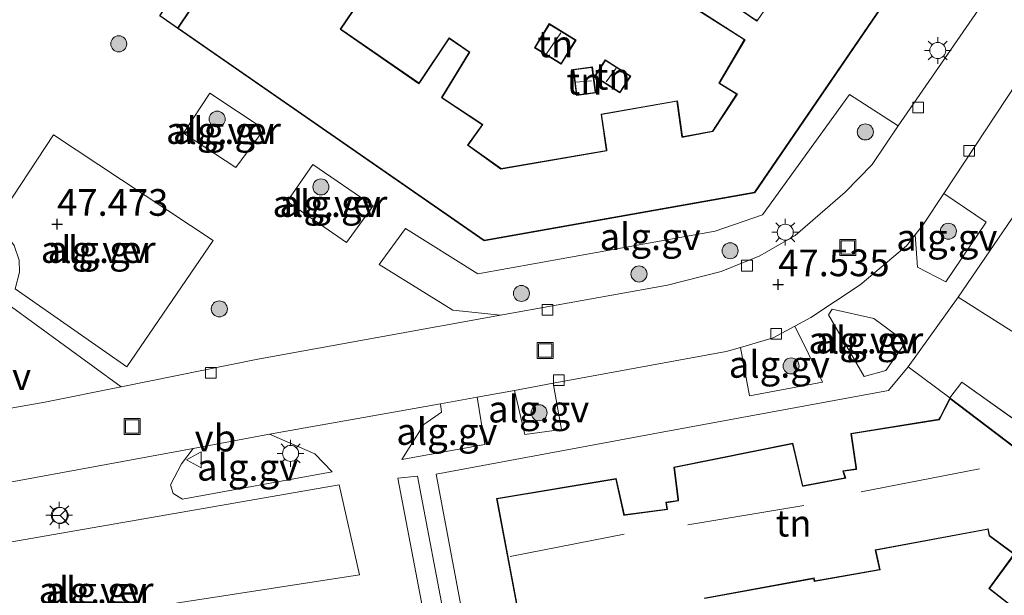
# Model space of a CAD drawing. Units: metres. Extents: x 176111 to 178882, y 312498 to 318753.
# Drawn here: x 177565 to 177657, y 314808 to 314862 of the extents above; entities that cross this region are included whole.
import ezdxf
from ezdxf.enums import TextEntityAlignment as Align

# ---------------------------------------------------------------- set-up
doc = ezdxf.new("R2010")
doc.units = ezdxf.units.M
doc.linetypes.add('IE-TERREINAFSCHEIDING', pattern=[10, 8, -2])
doc.layers.get('0').update_dxf_attribs({"lineweight": 25})
for name, color, linetype, lineweight in [('B-ME-AL-OVERIG-GV-B6', 7, 'BV-GELEIDERAIL', 18), ('B-ME-GR-BOOM-S-B1', 93, 'Continuous', 18), ('B-ME-GW-HOOGTEPUNT-S-B1', 10, 'Continuous', 25), ('B-ME-IE-GRONDWERKLIJN-GROND_INGERICHT-GV-B6', 253, 'Continuous', 18), ('B-ME-IE-INRICHTINGSELEMENT-S-B1', 253, 'Continuous', 18), ('B-ME-IE-MEUBILAIR_WEGMEUBILAIR-LICHTMAST-S-B1', 8, 'Continuous', 18), ('B-ME-IE-TERREINAFSCHEIDING-HAAG-L-B1', 10, 'Continuous', 25), ('B-ME-IE-TERREINAFSCHEIDING-RASTERHEKWERK-L-B1', 8, 'IE-TERREINAFSCHEIDING', 18), ('B-ME-KG-KADASTRAAL-DAKRAND-L-B1', 13, 'Continuous', 18), ('B-ME-KG-KADASTRAAL-NOKLIJN-L-B1', 13, 'Continuous', 18), ('B-ME-OG-BEBOUWING-GV-B6', 173, 'Continuous', 18), ('B-ME-VH-VERH_SOORT-BITUMEN-GV-B6', 8, 'IE-TERREINAFSCHEIDING-NATUURLIJK-HOUTWAL', 18), ('B-ME-VH-VERH_SOORT-GV-B6', 8, 'Continuous', 18), ('B-ME-VV-KOLK-S-B1', 8, 'Continuous', 18), ('B-ME-VW-MEUBILAIR_WEGMEUBILAIR-RONA-S-B1', 8, 'Continuous', 18), ('B-ME-VW-MEUBILAIR_WEGMEUBILAIR-VERKEERSBORD-S-B1', 8, 'Continuous', 18)]:
    doc.layers.add(name, color=color, linetype=linetype, lineweight=lineweight)
doc.styles.add('NLCS-ISO', font='NLCS-ISO.TTF')
doc.linetypes.add('BV-GELEIDERAIL', pattern='A,10,-3,[108,NLCS.SHX,S=1,R=0,X=0,Y=0],-3', length=16)
doc.linetypes.add('IE-TERREINAFSCHEIDING-NATUURLIJK-HOUTWAL', pattern='A,7,-1.5,[67,NLCS.SHX,S=0.75,R=45,X=0,Y=0],-1.5,7,-1.5,[70,NLCS.SHX,S=0.75,R=0,X=0,Y=0],-1.5', length=20)

# ---------------------------------------------------------------- blocks, each defined once
blk = doc.blocks.new('put')
for p, q in [((0.75, 0.75), (-0.75, 0.75)), ((-0.75, 0.75), (-0.75, -0.75)), ((0.75, -0.75), (0.75, 0.75)), ((-0.75, -0.75), (0.75, -0.75))]:
    blk.add_line(p, q)
blk.add_lwpolyline([(-0.625, 0.625), (0.625, 0.625), (0.625, -0.625), (-0.625, -0.625)], close=True)
blk = doc.blocks.new('verkeersbord')
for p, q in [((0, 0.75), (-0.75, -0.625)), ((0.75, -0.625), (0, 0.75)), ((-0.75, -0.625), (0.75, -0.625))]:
    blk.add_line(p, q)
blk = doc.blocks.new('wegwijzer')
for q in [(-0.53, -0.53), (0, 0.75), (0.53, -0.53)]:
    blk.add_line((0, 0), q)
blk.add_circle((0, 0), 0.75)
blk = doc.blocks.new('boom')
blk.add_hatch(color=256).paths.add_polyline_path([(-0.75, 0, 1), (0.75, 0, 1)])
blk.add_circle((0, 0), 0.75)
blk = doc.blocks.new('hoogtepunt')
for p, q in [((-0.5, 0), (0.5, 0)), ((0, 0.5), (0, -0.5))]:
    blk.add_line(p, q)
blk = doc.blocks.new('kolk')
blk.add_lwpolyline([(-0.5, -0.5), (0.5, -0.5), (0.5, 0.5), (-0.5, 0.5)], close=True)
blk = doc.blocks.new('lantaarnpaal')
for p, q in [((0, 0.75), (0, 1.25)), ((-0.75, 0), (-1.25, 0)), ((-0.884, 0.884), (-0.53, 0.53)), ((0.53, 0.53), (0.884, 0.884)), ((0.75, 0), (1.25, 0)), ((-0.53, -0.53), (-0.884, -0.884)), ((0, -0.75), (0, -1.25)), ((0.53, -0.53), (0.884, -0.884))]:
    blk.add_line(p, q)
blk.add_circle((0, 0), 0.75)

msp = doc.modelspace()

# ---------------------------------------------------------------- linework, layer by layer
at = {"layer": 'B-ME-AL-OVERIG-GV-B6'}
for points in [[(177583.164, 314855.337, 47.642), (177588.261, 314851.953, 47.612), (177585.598, 314848.372, 47.566), (177580.702, 314851.602, 47.576), (177583.164, 314855.337, 47.642)], [(177647.544, 314852.286, 47.581), (177645.113, 314848.657, 47.574), (177642.591, 314846.067, 47.553), (177637.919, 314842.032, 47.469), (177634.618, 314840.125, 47.464), (177631.008, 314838.639, 47.495), (177625.991, 314837.371, 47.407), (177610.372, 314834.562, 47.495), (177605.888, 314835.04, 47.536), (177598.999, 314839.298, 47.495), (177601.48, 314842.679, 47.647), (177608.245, 314838.421, 47.597), (177630.434, 314842.419, 47.739), (177634.857, 314843.959, 47.652), (177643.001, 314855.201, 47.668), (177647.544, 314852.286, 47.581)], [(177583.498, 314841.543, 47.527), (177575.4, 314829.735, 47.507), (177564.956, 314837.012, 47.675), (177565.373, 314838.581, 47.7), (177565.33, 314839.697, 47.71), (177564.884, 314841.069, 47.71), (177563.176, 314843.313, 47.72), (177568.559, 314851.438, 47.558), (177583.498, 314841.543, 47.527)], [(177592.801, 314848.675, 47.658), (177598.453, 314844.78, 47.602), (177595.943, 314841.35, 47.541), (177590.393, 314845.193, 47.556), (177592.801, 314848.675, 47.658)], [(177649.137, 314842.081, 47.519), (177649.918, 314843.081, 47.501), (177651.805, 314845.937, 47.493), (177655.791, 314843.271, 47.655), (177651.998, 314837.67, 47.645), (177649.371, 314839.058, 47.569), (177649.137, 314842.081, 47.519)], [(177574.88, 314827.863, 47.441), (177567.745, 314826.418, 47.443), (177549.85, 314823.259, 47.467), (177557.338, 314834.97, 47.629), (177559.31, 314834.195, 47.644), (177561.085, 314834.131, 47.639), (177562.457, 314834.578, 47.604), (177564.29, 314835.579, 47.594), (177574.88, 314827.863, 47.441)], [(177641.379, 314835.139, 47.63), (177645.277, 314834.248, 47.676), (177648.253, 314832.046, 47.691), (177646.409, 314829.372, 47.696), (177644.376, 314828.829, 47.666), (177641.02, 314834.583, 47.625), (177641.379, 314835.139, 47.63)], [(177632.788, 314831.546, 47.515), (177635.861, 314832.436, 47.501), (177637.888, 314833.537, 47.513), (177640.487, 314828.295, 47.64), (177633.632, 314827.026, 47.64), (177632.788, 314831.546, 47.515)], [(177611.664, 314827.523, 47.541), (177615.292, 314828.19, 47.537), (177616.072, 314823.874, 47.705), (177612.62, 314823.392, 47.72), (177611.664, 314827.523, 47.541)], [(177604.736, 314826.275, 47.524), (177608.161, 314826.888, 47.536), (177608.89, 314822.471, 47.775), (177601.121, 314821.056, 47.744), (177603.173, 314824.338, 47.643), (177604.854, 314825.492, 47.617), (177604.736, 314826.275, 47.524)], [(177581.629, 314822.102, 47.459), (177588.755, 314823.418, 47.465), (177592.981, 314821.594, 47.574), (177594.599, 314819.897, 47.601), (177580.612, 314817.335, 47.606), (177579.747, 314817.884, 47.623), (177579.481, 314818.702, 47.628), (177580.527, 314820.651, 47.585), (177581.629, 314822.102, 47.459)], [(177555.341, 314794.319, 47.613), (177552.864, 314807.317, 47.74), (177553.132, 314808.643, 47.704), (177554.117, 314810.114, 47.71), (177555.864, 314811.221, 47.71), (177558.685, 314812.317, 47.648), (177595.268, 314818.701, 47.582), (177597.178, 314810.254, 47.638), (177561.01, 314804.684, 47.597), (177561.399, 314802.586, 47.597), (177557.766, 314801.957, 47.602), (177558.625, 314795.768, 47.597), (177558.205, 314794.7, 47.607), (177557.589, 314794.348, 47.618), (177555.341, 314794.319, 47.613)], [(177600.741, 314819.304, 47.722), (177602.6, 314819.509, 47.743), (177605.299, 314805.221, 47.695), (177605.753, 314804.553, 47.7), (177621.193, 314792.336, 47.675), (177630.489, 314785.221, 47.573), (177630.485, 314784.71, 47.547), (177630.33, 314784.405, 47.527), (177630.125, 314784.355, 47.522), (177629.717, 314784.46, 47.522), (177613.666, 314796.886, 47.614), (177604.424, 314804.41, 47.639), (177603.565, 314805.591, 47.654), (177603.213, 314806.41, 47.66), (177600.741, 314819.304, 47.722)]]:
    msp.add_polyline3d(points, dxfattribs=at)
at = {"layer": 'B-ME-IE-GRONDWERKLIJN-GROND_INGERICHT-GV-B6'}
for points in [[(177746.131, 314863.008, 47.609), (177734.105, 314845.584, 47.689), (177726.435, 314835.042, 47.547), (177714.067, 314817.506, 47.604), (177707.999, 314808.993, 47.581), (177705.603, 314806.743, 47.587), (177703.16, 314805.911, 47.558), (177693.916, 314805.014, 47.558), (177692.22, 314805.65, 47.553), (177690.639, 314806.341, 47.53), (177678.309, 314817.651, 47.547), (177674.313, 314821.477, 47.587), (177660.389, 314831.665, 47.66), (177653.169, 314836.251, 47.672), (177667.452, 314857.142, 47.783), (177670.192, 314861.15, 47.796), (177678.775, 314873.704, 47.74), (177680.979, 314876.927, 47.715), (177682.894, 314879.729, 47.683), (177697.899, 314901.496, 47.751), (177723.139, 314883.86, 47.683), (177748.379, 314866.224, 47.615), (177746.131, 314863.008, 47.609)], [(177585.005, 314868.675, 47.655), (177580.15, 314861.419, 47.655), (177578.487, 314862.581, 47.729)], [(177628.928, 314863.018, 47.655), (177633.073, 314860.373, 47.655), (177633.158, 314860.318, 47.655), (177630.777, 314856.268, 47.655), (177632.44, 314855.24, 47.655), (177630.171, 314851.793, 47.655), (177627.464, 314851.281, 47.655), (177627.369, 314851.266, 47.655), (177626.898, 314854.633, 47.655), (177619.762, 314853.38, 47.655), (177620.241, 314850.066, 47.655), (177620.257, 314849.965, 47.655), (177610.414, 314848.288, 47.655), (177607.347, 314850.485, 47.655), (177608.718, 314852.397, 47.655), (177604.977, 314854.88, 47.655), (177604.893, 314854.936, 47.655), (177607.5, 314859.186, 47.655), (177605.553, 314860.521, 47.655), (177602.776, 314856.378, 47.655), (177602.722, 314856.293, 47.655), (177595.51, 314861.275, 47.655), (177595.429, 314861.333, 47.655), (177598.262, 314865.536, 47.655)], [(177634.367, 314862.218, 47.655), (177634.309, 314862.138, 47.655), (177630.195, 314864.97, 47.655)], [(177614.916, 314861.842, 47.829), (177613.531, 314859.582, 47.829), (177616.036, 314858.047, 47.829), (177617.421, 314860.307, 47.829), (177614.916, 314861.842, 47.829)], [(177620.157, 314858.461, 47.684), (177619.148, 314856.888, 47.684), (177621.531, 314855.36, 47.684), (177622.539, 314856.934, 47.684), (177620.157, 314858.461, 47.684)], [(177618.957, 314857.789, 47.742), (177617.147, 314857.557, 47.742), (177617.459, 314855.124, 47.742), (177619.269, 314855.356, 47.742), (177618.957, 314857.789, 47.742)], [(177606.774, 314806.751, 47.761), (177604.332, 314819.7, 47.781), (177625.481, 314823.604, 47.799), (177646.63, 314827.508, 47.817), (177648.472, 314829.726, 47.766)], [(177648.472, 314829.726, 47.766), (177652.389, 314826.83, 47.8), (177653.515, 314828.292, 47.795), (177665.674, 314819.634, 47.75), (177666.288, 314820.391, 47.729), (177678.986, 314809.143, 47.745), (177685.884, 314802.399, 47.592)], [(177629.455, 314808.049, 47.8), (177639.576, 314809.9, 47.8), (177639.665, 314809.854, 47.8), (177639.704, 314809.634, 47.8), (177645.863, 314810.725, 47.8), (177645.491, 314812.461, 47.8), (177645.47, 314812.559, 47.8), (177655.799, 314814.495, 47.8), (177655.928, 314814.562, 47.8), (177656.053, 314813.913, 47.8), (177658.379, 314812.184, 47.8), (177656.017, 314808.974, 47.8), (177658.574, 314806.989, 47.8), (177661.639, 314811.445, 47.8), (177659.214, 314813.318, 47.8), (177663.119, 314818.679, 47.8), (177652.391, 314826.82, 47.8), (177651.474, 314825.033, 47.8), (177651.356, 314824.823, 47.8), (177643.123, 314823.485, 47.8)], [(177643.123, 314823.485, 47.8), (177643.591, 314820.276, 47.8), (177643.603, 314820.177, 47.8), (177642.376, 314820.007, 47.8), (177642.575, 314819.342, 47.8), (177638.771, 314818.63, 47.8), (177638.639, 314818.561, 47.8), (177637.692, 314822.577, 47.8), (177626.576, 314820.353, 47.8), (177626.946, 314817.326, 47.8), (177626.954, 314817.225, 47.8), (177625.812, 314817.056, 47.8), (177625.908, 314816.42, 47.8), (177622.075, 314815.898, 47.8), (177621.941, 314815.838, 47.8), (177621.169, 314819.267, 47.8), (177609.974, 314817.402, 47.8), (177612.071, 314806.362, 47.8)]]:
    msp.add_polyline3d(points, dxfattribs=at)
at = {"layer": 'B-ME-IE-TERREINAFSCHEIDING-HAAG-L-B1'}
msp.add_polyline3d([(177580.15, 314861.419, 47.655), (177578.487, 314862.581, 47.729), (177588.4, 314877.523, 47.742)], dxfattribs=at)
at = {"layer": 'B-ME-IE-TERREINAFSCHEIDING-RASTERHEKWERK-L-B1'}
msp.add_polyline3d([(177653.515, 314828.292, 47.795), (177665.674, 314819.634, 47.75), (177666.288, 314820.391, 47.729), (177678.986, 314809.143, 47.745)], dxfattribs=at)
at = {"layer": 'B-ME-KG-KADASTRAAL-DAKRAND-L-B1'}
for points in [[(177630.209, 314864.9, 50.281), (177634.323, 314862.067, 50.185), (177634.409, 314862.19, 53.369), (177639.669, 314869.778, 53.305)], [(177608.838, 314841.58, 53.497), (177580.219, 314861.432, 53.497), (177585.019, 314868.605, 53.497)], [(177648.827, 314867.63, 53.409), (177634.113, 314846.069, 53.385), (177608.838, 314841.58, 53.497)], [(177598.193, 314865.523, 50.041), (177595.359, 314861.319, 49.849), (177595.483, 314861.234, 53.337), (177602.733, 314856.224, 53.369), (177602.817, 314856.349, 50.121), (177605.567, 314860.452, 50.217), (177607.433, 314859.172, 50.281), (177604.825, 314854.921, 50.057), (177604.95, 314854.838, 53.401), (177608.648, 314852.384, 53.401), (177607.277, 314850.473, 53.385), (177610.402, 314848.235, 53.385), (177620.312, 314849.924, 53.241), (177620.291, 314850.072, 50.249), (177619.818, 314853.34, 50.153), (177626.855, 314854.575, 50.073), (177627.327, 314851.204, 50.281), (177627.475, 314851.232, 53.385), (177630.201, 314851.748, 53.353), (177632.51, 314855.256, 53.385), (177630.845, 314856.285, 53.289), (177633.226, 314860.335, 53.401), (177633.099, 314860.416, 50.281), (177628.998, 314863.033, 50.265)], [(177614.932, 314861.773, 49.488), (177613.6, 314859.598, 49.491), (177616.02, 314858.116, 49.491), (177617.352, 314860.291, 49.488), (177614.932, 314861.773, 49.488)], [(177620.172, 314858.392, 49.753), (177622.47, 314856.919, 49.747), (177621.515, 314855.43, 49.747), (177619.217, 314856.903, 49.753), (177620.172, 314858.392, 49.753)], [(177618.914, 314857.733, 49.731), (177617.203, 314857.513, 49.736), (177617.502, 314855.18, 49.736), (177619.213, 314855.4, 49.73), (177618.914, 314857.733, 49.731)], [(177612.112, 314806.415, 52.988), (177610.032, 314817.362, 53.024), (177621.131, 314819.211, 53.024), (177621.893, 314815.824, 55.328), (177622.042, 314815.845, 50.828), (177625.965, 314816.379, 50.774), (177625.868, 314817.015, 50.828), (177627.013, 314817.184, 50.828), (177626.995, 314817.333, 55.58), (177626.63, 314820.314, 53.15), (177637.655, 314822.52, 53.24), (177638.591, 314818.547, 55.508), (177638.738, 314818.574, 50.756), (177642.639, 314819.305, 50.756), (177642.44, 314819.967, 50.756), (177643.662, 314820.136, 50.756), (177643.64, 314820.284, 55.85), (177643.178, 314823.444, 53.24), (177651.4, 314824.781, 53.276), (177651.468, 314824.915, 50.378), (177652.408, 314826.747, 50.54), (177663.048, 314818.669, 50.792)], [(177658.563, 314807.059, 50.558), (177656.086, 314808.984, 50.684), (177658.449, 314812.195, 50.738), (177656.098, 314813.941, 50.756), (177655.976, 314814.578, 50.756), (177655.828, 314814.55, 53.528), (177645.411, 314812.598, 53.492), (177645.442, 314812.451, 50.81), (177645.804, 314810.764, 50.738)], [(177645.804, 314810.764, 50.738), (177639.745, 314809.691, 50.774), (177639.696, 314809.971, 50.702), (177639.549, 314809.944, 50.126), (177629.411, 314808.09, 50.144)]]:
    msp.add_polyline3d(points, dxfattribs=at)
at = {"layer": 'B-ME-KG-KADASTRAAL-NOKLIJN-L-B1'}
for p, q in [((177616.004, 314860.966, 50.271), (177614.654, 314859.012, 50.255)), ((177620.224, 314856.393, 50.432), (177621.183, 314857.667, 50.448)), ((177618.862, 314856.486, 50.172), (177617.418, 314856.379, 50.222)), ((177644.089, 314818.035, 57.298), (177655.171, 314820.185, 57.191)), ((177638.712, 314816.753, 57.067), (177627.881, 314814.932, 57.216)), ((177621.929, 314814.066, 57.092), (177611.261, 314811.996, 57.133))]:
    msp.add_line(p, q, dxfattribs=at)
at = {"layer": 'B-ME-OG-BEBOUWING-GV-B6'}
for points in [[(177648.877, 314867.614, 47.655), (177634.143, 314846.024, 47.655), (177608.826, 314841.528, 47.655), (177580.15, 314861.419, 47.655), (177585.005, 314868.675, 47.655)], [(177598.262, 314865.536, 47.655), (177595.429, 314861.333, 47.655), (177595.51, 314861.275, 47.655), (177602.722, 314856.293, 47.655), (177602.776, 314856.378, 47.655), (177605.553, 314860.521, 47.655), (177607.5, 314859.186, 47.655), (177604.893, 314854.936, 47.655), (177604.977, 314854.88, 47.655), (177608.718, 314852.397, 47.655), (177607.347, 314850.485, 47.655), (177610.414, 314848.288, 47.655), (177620.257, 314849.965, 47.655), (177620.241, 314850.066, 47.655), (177619.762, 314853.38, 47.655), (177626.898, 314854.633, 47.655), (177627.369, 314851.266, 47.655), (177627.464, 314851.281, 47.655), (177630.171, 314851.793, 47.655), (177632.44, 314855.24, 47.655), (177630.777, 314856.268, 47.655), (177633.158, 314860.318, 47.655), (177633.073, 314860.373, 47.655), (177628.928, 314863.018, 47.655)], [(177630.195, 314864.97, 47.655), (177634.309, 314862.138, 47.655), (177634.367, 314862.218, 47.655)], [(177614.916, 314861.842, 47.829), (177617.421, 314860.307, 47.829), (177616.036, 314858.047, 47.829), (177613.531, 314859.582, 47.829), (177614.916, 314861.842, 47.829)], [(177620.157, 314858.461, 47.684), (177622.539, 314856.934, 47.684), (177621.531, 314855.36, 47.684), (177619.148, 314856.888, 47.684), (177620.157, 314858.461, 47.684)], [(177618.957, 314857.789, 47.742), (177619.269, 314855.356, 47.742), (177617.459, 314855.124, 47.742), (177617.147, 314857.557, 47.742), (177618.957, 314857.789, 47.742)], [(177612.071, 314806.362, 47.8), (177609.974, 314817.402, 47.8), (177621.169, 314819.267, 47.8), (177621.941, 314815.838, 47.8), (177622.075, 314815.898, 47.8), (177625.908, 314816.42, 47.8), (177625.812, 314817.056, 47.8), (177626.954, 314817.225, 47.8), (177626.946, 314817.326, 47.8), (177626.576, 314820.353, 47.8), (177637.692, 314822.577, 47.8), (177638.639, 314818.561, 47.8), (177638.771, 314818.63, 47.8), (177642.575, 314819.342, 47.8), (177642.376, 314820.007, 47.8), (177643.603, 314820.177, 47.8), (177643.591, 314820.276, 47.8), (177643.123, 314823.485, 47.8), (177651.356, 314824.823, 47.8), (177651.474, 314825.033, 47.8), (177652.391, 314826.82, 47.8), (177663.119, 314818.679, 47.8)], [(177658.574, 314806.989, 47.8), (177656.017, 314808.974, 47.8), (177658.379, 314812.184, 47.8), (177656.053, 314813.913, 47.8), (177655.928, 314814.562, 47.8), (177655.799, 314814.495, 47.8), (177645.47, 314812.559, 47.8), (177645.491, 314812.461, 47.8), (177645.863, 314810.725, 47.8)], [(177645.863, 314810.725, 47.8), (177639.704, 314809.634, 47.8), (177639.665, 314809.854, 47.8), (177639.576, 314809.9, 47.8), (177629.455, 314808.049, 47.8)]]:
    msp.add_polyline3d(points, dxfattribs=at)
at = {"layer": 'B-ME-VH-VERH_SOORT-BITUMEN-GV-B6'}
for points in [[(177467.323, 314812.067, 47.485), (177473.948, 314811.915, 47.474), (177485.375, 314812.302, 47.495), (177489.324, 314812.693, 47.504), (177510.061, 314816.002, 47.448), (177513.927, 314816.744, 47.449), (177525.842, 314819.032, 47.452), (177530.232, 314819.875, 47.453), (177531.966, 314820.208, 47.454), (177549.85, 314823.259, 47.467), (177567.745, 314826.418, 47.443), (177574.88, 314827.863, 47.441), (177587.65, 314830.448, 47.438), (177610.372, 314834.562, 47.495), (177625.991, 314837.371, 47.407), (177631.008, 314838.639, 47.495), (177634.618, 314840.125, 47.464), (177637.919, 314842.032, 47.469), (177642.591, 314846.067, 47.553), (177645.113, 314848.657, 47.574), (177647.544, 314852.286, 47.581), (177655.922, 314864.438, 47.527), (177670.455, 314886.1, 47.397)], [(177659.623, 314857.774, 47.459), (177651.805, 314845.937, 47.493), (177649.918, 314843.081, 47.501), (177649.137, 314842.081, 47.519), (177648.339, 314841.058, 47.537), (177643.982, 314837.386, 47.548), (177639.37, 314834.341, 47.522), (177637.888, 314833.537, 47.513), (177635.861, 314832.436, 47.501), (177632.788, 314831.546, 47.515), (177631.469, 314831.164, 47.522), (177615.292, 314828.19, 47.537), (177611.664, 314827.523, 47.541), (177608.161, 314826.888, 47.536), (177604.736, 314826.275, 47.524), (177588.755, 314823.418, 47.465), (177581.629, 314822.102, 47.459), (177561.42, 314818.366, 47.443), (177544.837, 314815.494, 47.505), (177530.022, 314812.696, 47.536), (177509.932, 314809.054, 47.512), (177499.574, 314807.232, 47.527)]]:
    msp.add_polyline3d(points, dxfattribs=at)
at = {"layer": 'B-ME-VH-VERH_SOORT-GV-B6'}
for points in [[(177722.156, 314937.61, 47.591), (177716.4, 314929.764, 47.609), (177709.435, 314918.851, 47.618), (177706.856, 314914.769, 47.627), (177702.078, 314908.047, 47.609), (177701.137, 314906.593, 47.609), (177697.899, 314901.496, 47.751), (177682.894, 314879.729, 47.683), (177680.979, 314876.927, 47.715), (177678.775, 314873.704, 47.74), (177670.192, 314861.15, 47.796), (177667.452, 314857.142, 47.783), (177653.169, 314836.251, 47.672), (177648.472, 314829.726, 47.766), (177646.63, 314827.508, 47.817), (177625.481, 314823.604, 47.799), (177604.332, 314819.7, 47.781), (177606.774, 314806.751, 47.761)], [(177670.455, 314886.1, 47.397), (177655.922, 314864.438, 47.527), (177647.544, 314852.286, 47.581), (177643.001, 314855.201, 47.668), (177634.857, 314843.959, 47.652), (177630.434, 314842.419, 47.739), (177608.245, 314838.421, 47.597), (177601.48, 314842.679, 47.647), (177598.999, 314839.298, 47.495), (177605.888, 314835.04, 47.536), (177610.372, 314834.562, 47.495), (177587.65, 314830.448, 47.438), (177574.88, 314827.863, 47.441), (177564.29, 314835.579, 47.594)], [(177578.487, 314862.581, 47.729), (177580.15, 314861.419, 47.655), (177608.826, 314841.528, 47.655), (177634.143, 314846.024, 47.655), (177648.877, 314867.614, 47.655)], [(177561.42, 314818.366, 47.443), (177581.629, 314822.102, 47.459), (177580.527, 314820.651, 47.585), (177579.481, 314818.702, 47.628), (177579.747, 314817.884, 47.623), (177580.612, 314817.335, 47.606), (177594.599, 314819.897, 47.601), (177592.981, 314821.594, 47.574), (177588.755, 314823.418, 47.465), (177604.736, 314826.275, 47.524), (177604.854, 314825.492, 47.617), (177603.173, 314824.338, 47.643), (177601.121, 314821.056, 47.744), (177608.89, 314822.471, 47.775), (177608.161, 314826.888, 47.536), (177611.664, 314827.523, 47.541), (177612.62, 314823.392, 47.72), (177616.072, 314823.874, 47.705), (177615.292, 314828.19, 47.537), (177631.469, 314831.164, 47.522), (177632.788, 314831.546, 47.515), (177633.632, 314827.026, 47.64), (177640.487, 314828.295, 47.64), (177637.888, 314833.537, 47.513), (177639.37, 314834.341, 47.522), (177643.982, 314837.386, 47.548), (177648.339, 314841.058, 47.537), (177649.137, 314842.081, 47.519), (177649.371, 314839.058, 47.569), (177651.998, 314837.67, 47.645), (177655.791, 314843.271, 47.655), (177651.805, 314845.937, 47.493), (177659.623, 314857.774, 47.459)], [(177583.164, 314855.337, 47.642), (177580.702, 314851.602, 47.576), (177585.598, 314848.372, 47.566), (177588.261, 314851.953, 47.612), (177583.164, 314855.337, 47.642)], [(177583.498, 314841.543, 47.527), (177568.559, 314851.438, 47.558), (177563.176, 314843.313, 47.72), (177564.884, 314841.069, 47.71), (177565.33, 314839.697, 47.71), (177565.373, 314838.581, 47.7), (177564.956, 314837.012, 47.675), (177575.4, 314829.735, 47.507), (177583.498, 314841.543, 47.527)], [(177592.801, 314848.675, 47.658), (177590.393, 314845.193, 47.556), (177595.943, 314841.35, 47.541), (177598.453, 314844.78, 47.602), (177592.801, 314848.675, 47.658)], [(177685.884, 314802.399, 47.592), (177678.986, 314809.143, 47.745), (177666.288, 314820.391, 47.729), (177665.674, 314819.634, 47.75), (177653.515, 314828.292, 47.795), (177652.389, 314826.83, 47.8), (177648.472, 314829.726, 47.766), (177653.169, 314836.251, 47.672), (177660.389, 314831.665, 47.66), (177674.313, 314821.477, 47.587), (177678.309, 314817.651, 47.547), (177690.639, 314806.341, 47.53)], [(177641.02, 314834.583, 47.625), (177644.376, 314828.829, 47.666), (177646.409, 314829.372, 47.696), (177648.253, 314832.046, 47.691), (177645.277, 314834.248, 47.676), (177641.379, 314835.139, 47.63), (177641.02, 314834.583, 47.625)], [(177552.864, 314807.317, 47.74), (177555.341, 314794.319, 47.613), (177557.589, 314794.348, 47.618), (177558.205, 314794.7, 47.607), (177558.625, 314795.768, 47.597), (177557.766, 314801.957, 47.602), (177561.399, 314802.586, 47.597), (177561.01, 314804.684, 47.597), (177597.178, 314810.254, 47.638), (177595.268, 314818.701, 47.582), (177558.685, 314812.317, 47.648), (177555.864, 314811.221, 47.71), (177554.117, 314810.114, 47.71), (177553.132, 314808.643, 47.704), (177552.864, 314807.317, 47.74)], [(177600.741, 314819.304, 47.722), (177603.213, 314806.41, 47.66), (177603.565, 314805.591, 47.654), (177604.424, 314804.41, 47.639), (177613.666, 314796.886, 47.614), (177629.717, 314784.46, 47.522), (177630.125, 314784.355, 47.522), (177630.33, 314784.405, 47.527), (177630.485, 314784.71, 47.547), (177630.489, 314785.221, 47.573), (177621.193, 314792.336, 47.675), (177605.753, 314804.553, 47.7), (177605.299, 314805.221, 47.695), (177602.6, 314819.509, 47.743), (177600.741, 314819.304, 47.722)]]:
    msp.add_polyline3d(points, dxfattribs=at)

# ---------------------------------------------------------------- block references
at = {"layer": 'B-ME-GR-BOOM-S-B1', "rotation": 90}
for p in [(177574.657, 314859.951, 47.676), (177583.859, 314852.905, 47.639), (177644.478, 314851.705, 47.408), (177593.558, 314846.559, 47.623), (177652.244, 314842.419, 47.623), (177631.833, 314840.585, 47.689), (177623.311, 314838.416, 47.656), (177612.315, 314836.596, 47.606), (177584.061, 314835.149, 47.631), (177637.536, 314829.808, 47.639), (177613.968, 314825.436, 47.606)]:
    msp.add_blockref('boom', p, dxfattribs=at)
at = {"layer": 'B-ME-GW-HOOGTEPUNT-S-B1', "rotation": 90}
for p in [(177568.888, 314843.08, 47.473), (177568.888, 314843.08, 47.473), (177636.334, 314837.426, 47.535), (177636.334, 314837.426, 47.535)]:
    msp.add_blockref('hoogtepunt', p, dxfattribs=at)
at = {"layer": 'B-ME-IE-INRICHTINGSELEMENT-S-B1', "rotation": 90}
for p in [(177642.841, 314840.9, 47.562), (177614.523, 314831.244, 47.484), (177575.92, 314824.141, 47.507)]:
    msp.add_blockref('put', p, dxfattribs=at)
at = {"layer": 'B-ME-IE-MEUBILAIR_WEGMEUBILAIR-LICHTMAST-S-B1', "rotation": 90}
for p in [(177651.253, 314859.329, 47.466), (177636.993, 314842.321, 47.554), (177590.728, 314821.632, 47.549), (177569.088, 314815.841, 47.57)]:
    msp.add_blockref('lantaarnpaal', p, dxfattribs=at)
at = {"layer": 'B-ME-VV-KOLK-S-B1', "rotation": 90}
for p in [(177649.43, 314853.999, 47.433), (177654.2, 314849.948, 47.454), (177633.412, 314839.195, 47.448), (177614.758, 314835.052, 47.443), (177636.131, 314832.811, 47.443), (177583.259, 314829.176, 47.469), (177615.806, 314828.471, 47.443)]:
    msp.add_blockref('kolk', p, dxfattribs=at)
at = {"layer": 'B-ME-VW-MEUBILAIR_WEGMEUBILAIR-RONA-S-B1', "rotation": 90}
msp.add_blockref('wegwijzer', (177569.182, 314815.817, 47.573), dxfattribs=at)
at = {"layer": 'B-ME-VW-MEUBILAIR_WEGMEUBILAIR-VERKEERSBORD-S-B1', "rotation": 90}
msp.add_blockref('verkeersbord', (177581.752, 314821.034, 47.554), dxfattribs=at)

# ---------------------------------------------------------------- texts
at = {"layer": 'B-ME-AL-OVERIG-GV-B6', "ltscale": 0.2, "style": 'NLCS-ISO'}
for p in [(177584.445, 314851.839), (177594.406, 314845.007), (177624.354, 314841.913), (177652.097, 314841.835), (177572.728, 314840.706), (177644.529, 314832.229), (177636.43, 314829.957), (177561.728, 314828.825), (177613.923, 314825.775), (177605.339, 314823.675), (177586.698, 314820.334), (177572.532, 314808.811)]:
    msp.add_text('alg.gv', height=2.5, dxfattribs=at).set_placement(p, align=Align.MIDDLE_CENTER)
at = {"layer": 'B-ME-GW-HOOGTEPUNT-S-B1', "ltscale": 0.2, "style": 'NLCS-ISO'}
for s, p in [('47.473', (177568.888, 314843.08, 47.473)), ('47.473', (177568.888, 314843.08, 47.473)), ('47.535', (177636.334, 314837.426, 47.535)), ('47.535', (177636.334, 314837.426, 47.535))]:
    msp.add_text(s, height=2.5, dxfattribs=at).set_placement(p, align=Align.BOTTOM_LEFT)
at = {"layer": 'B-ME-IE-GRONDWERKLIJN-GROND_INGERICHT-GV-B6', "ltscale": 0.2, "style": 'NLCS-ISO'}
for p in [(177615.476, 314859.944), (177618.208, 314856.457), (177620.844, 314856.911), (177637.766, 314815.098)]:
    msp.add_text('tn', height=2.5, dxfattribs=at).set_placement(p, align=Align.MIDDLE_CENTER)
at = {"layer": 'B-ME-VH-VERH_SOORT-GV-B6', "ltscale": 0.2, "style": 'NLCS-ISO'}
for p in [(177584.445, 314851.839), (177594.406, 314845.007), (177572.728, 314840.706), (177644.529, 314832.229), (177572.532, 314808.811)]:
    msp.add_text('alg.ver', height=2.5, dxfattribs=at).set_placement(p, align=Align.MIDDLE_CENTER)
at = {"layer": 'B-ME-VW-MEUBILAIR_WEGMEUBILAIR-VERKEERSBORD-S-B1', "ltscale": 0.2, "style": 'NLCS-ISO'}
msp.add_text('vb', height=2.5, dxfattribs=at).set_placement((177581.752, 314821.034, 47.554), align=Align.BOTTOM_LEFT)

doc.saveas('drawing.dxf')
